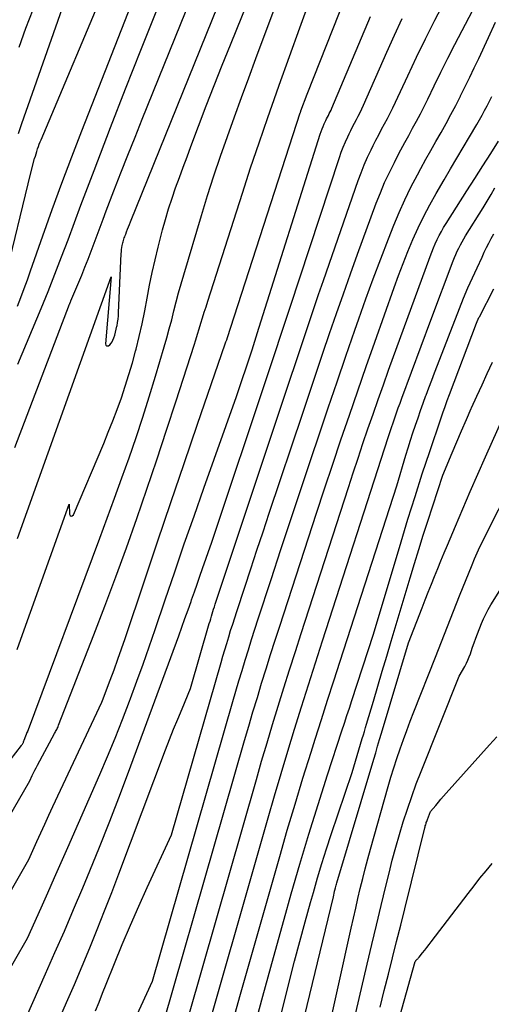
# Model space of a CAD drawing. Units: inches. Extents: x 2609536 to 2612342, y 1497606 to 1499227.
# Drawn here: x 2611504 to 2611566, y 1497774 to 1497905 of the extents above; entities that cross this region are included whole.
import ezdxf

# ---------------------------------------------------------------- set-up
doc = ezdxf.new("R2010")
doc.units = ezdxf.units.IN
doc.header["$MEASUREMENT"] = 0
doc.layers.add('Tile_2735_10_SW_contour_2ft', color=114, linetype='Continuous')

msp = doc.modelspace()

# ---------------------------------------------------------------- linework, layer by layer
at = {"layer": 'Tile_2735_10_SW_contour_2ft'}
for points in [[(2611503.62, 1497836.27, 8908), (2611516.04, 1497870.96, 8908), (2611515.28, 1497862.05, 8908), (2611515.33, 1497861.91, 8908), (2611515.4, 1497861.81, 8908), (2611515.52, 1497861.79, 8908), (2611515.67, 1497861.81, 8908), (2611515.87, 1497861.96, 8908), (2611516.04, 1497862.14, 8908), (2611516.17, 1497862.34, 8908), (2611516.28, 1497862.56, 8908), (2611516.38, 1497862.85, 8908), (2611516.51, 1497863.24, 8908), (2611516.62, 1497863.63, 8908), (2611516.72, 1497864.02, 8908), (2611516.81, 1497864.42, 8908), (2611516.82, 1497864.47, 8908), (2611516.89, 1497864.9, 8908), (2611516.96, 1497865.33, 8908), (2611517, 1497865.77, 8908), (2611517.03, 1497866.2, 8908), (2611517.38, 1497874.03, 8908), (2611517.4, 1497874.29, 8908), (2611517.42, 1497874.56, 8908), (2611517.46, 1497874.83, 8908), (2611517.5, 1497875.09, 8908), (2611517.54, 1497875.28, 8908), (2611517.57, 1497875.45, 8908), (2611517.61, 1497875.62, 8908), (2611517.66, 1497875.78, 8908), (2611517.72, 1497875.95, 8908), (2611517.77, 1497876.11, 8908), (2611517.83, 1497876.28, 8908), (2611517.9, 1497876.44, 8908), (2611517.96, 1497876.6, 8908), (2611518.08, 1497876.93, 8908), (2611518.21, 1497877.26, 8908), (2611518.33, 1497877.58, 8908), (2611518.46, 1497877.91, 8908), (2611518.59, 1497878.23, 8908), (2611552.63, 1497962.44, 8908)], [(2611503.56, 1497821.53, 8910), (2611504.07, 1497822.89, 8910), (2611510.48, 1497840.81, 8910), (2611510.5, 1497839.49, 8910), (2611510.6, 1497839.32, 8910), (2611510.73, 1497839.22, 8910), (2611510.87, 1497839.26, 8910), (2611511.04, 1497839.39, 8910), (2611515.05, 1497848.85, 8910), (2611515.66, 1497850.35, 8910), (2611516.27, 1497851.86, 8910), (2611516.84, 1497853.38, 8910), (2611517.39, 1497854.91, 8910), (2611517.91, 1497856.45, 8910), (2611518.4, 1497857.99, 8910), (2611518.86, 1497859.55, 8910), (2611519.28, 1497861.12, 8910), (2611519.35, 1497861.37, 8910), (2611519.76, 1497863.05, 8910), (2611520.14, 1497864.74, 8910), (2611520.49, 1497866.43, 8910), (2611520.8, 1497868.14, 8910), (2611521.12, 1497869.84, 8910), (2611521.46, 1497871.54, 8910), (2611521.85, 1497873.22, 8910), (2611522.27, 1497874.9, 8910), (2611522.85, 1497877.17, 8910), (2611523.24, 1497878.58, 8910), (2611523.65, 1497879.98, 8910), (2611524.1, 1497881.38, 8910), (2611524.58, 1497882.76, 8910), (2611525.08, 1497884.14, 8910), (2611525.58, 1497885.51, 8910), (2611526.09, 1497886.89, 8910), (2611526.6, 1497888.26, 8910), (2611527.61, 1497890.94, 8910), (2611528.64, 1497893.64, 8910), (2611529.69, 1497896.35, 8910), (2611530.75, 1497899.04, 8910), (2611531.83, 1497901.73, 8910), (2611552.57, 1497953.01, 8910)], [(2611503.29, 1497848.32, 8906), (2611510.53, 1497867.34, 8906), (2611510.55, 1497867.39, 8906), (2611510.58, 1497867.45, 8906), (2611510.6, 1497867.5, 8906), (2611510.62, 1497867.55, 8906), (2611510.64, 1497867.61, 8906), (2611510.66, 1497867.66, 8906), (2611510.69, 1497867.71, 8906), (2611510.71, 1497867.77, 8906), (2611512.14, 1497871.19, 8906), (2611512.57, 1497872.24, 8906), (2611512.99, 1497873.3, 8906), (2611513.4, 1497874.36, 8906), (2611513.79, 1497875.43, 8906), (2611514.19, 1497876.49, 8906), (2611514.58, 1497877.56, 8906), (2611514.98, 1497878.62, 8906), (2611515.39, 1497879.69, 8906), (2611516.41, 1497882.34, 8906), (2611517.33, 1497884.73, 8906), (2611518.26, 1497887.11, 8906), (2611519.21, 1497889.49, 8906), (2611520.16, 1497891.86, 8906), (2611538.28, 1497936.76, 8906)], [(2611513.95, 1497773.6, 8924), (2611514.43, 1497774.77, 8924), (2611514.91, 1497775.95, 8924), (2611515.38, 1497777.13, 8924), (2611516.48, 1497779.88, 8924), (2611517.51, 1497782.43, 8924), (2611518.58, 1497784.97, 8924), (2611519.69, 1497787.49, 8924), (2611520.82, 1497789.99, 8924), (2611524.05, 1497796.97, 8924), (2611530.6, 1497819.81, 8924), (2611530.85, 1497820.66, 8924), (2611531.1, 1497821.5, 8924), (2611531.35, 1497822.35, 8924), (2611531.61, 1497823.2, 8924), (2611531.87, 1497824.04, 8924), (2611532.14, 1497824.88, 8924), (2611532.41, 1497825.72, 8924), (2611532.68, 1497826.56, 8924), (2611533.74, 1497829.79, 8924), (2611534.54, 1497832.25, 8924), (2611535.35, 1497834.7, 8924), (2611536.16, 1497837.15, 8924), (2611536.98, 1497839.6, 8924), (2611541.43, 1497852.89, 8924), (2611542.32, 1497855.54, 8924), (2611543.2, 1497858.18, 8924), (2611544.1, 1497860.82, 8924), (2611544.99, 1497863.46, 8924), (2611545.89, 1497866.09, 8924), (2611546.81, 1497868.72, 8924), (2611547.75, 1497871.35, 8924), (2611548.7, 1497873.97, 8924), (2611551.17, 1497880.72, 8924), (2611551.71, 1497882.1, 8924), (2611552.28, 1497883.47, 8924), (2611552.91, 1497884.81, 8924), (2611553.57, 1497886.14, 8924), (2611553.94, 1497886.86, 8924), (2611554.44, 1497887.82, 8924), (2611554.95, 1497888.77, 8924), (2611555.47, 1497889.72, 8924), (2611555.99, 1497890.67, 8924), (2611556.51, 1497891.62, 8924), (2611557.01, 1497892.58, 8924), (2611557.51, 1497893.54, 8924), (2611557.99, 1497894.51, 8924), (2611558.84, 1497896.27, 8924), (2611559.74, 1497898.12, 8924), (2611560.66, 1497899.96, 8924), (2611561.59, 1497901.79, 8924), (2611562.54, 1497903.62, 8924), (2611566.64, 1497911.49, 8924)], [(2611499.92, 1497784.61, 8916), (2611505.11, 1497793.7, 8916), (2611506.17, 1497796.05, 8916), (2611506.7, 1497797.22, 8916), (2611507.23, 1497798.39, 8916), (2611507.77, 1497799.56, 8916), (2611508.32, 1497800.72, 8916), (2611514.79, 1497814.56, 8916), (2611514.8, 1497814.58, 8916), (2611514.81, 1497814.59, 8916), (2611514.82, 1497814.61, 8916), (2611514.83, 1497814.63, 8916), (2611514.86, 1497814.7, 8916), (2611514.87, 1497814.71, 8916), (2611514.87, 1497814.73, 8916), (2611514.88, 1497814.75, 8916), (2611514.89, 1497814.77, 8916), (2611515.91, 1497817.48, 8916), (2611516.42, 1497818.85, 8916), (2611516.92, 1497820.23, 8916), (2611517.41, 1497821.62, 8916), (2611517.88, 1497823.01, 8916), (2611520.44, 1497830.63, 8916), (2611522.19, 1497835.83, 8916), (2611523.95, 1497841.03, 8916), (2611525.72, 1497846.22, 8916), (2611527.5, 1497851.41, 8916), (2611531.16, 1497862.06, 8916), (2611531.25, 1497862.34, 8916), (2611531.35, 1497862.62, 8916), (2611531.44, 1497862.9, 8916), (2611531.54, 1497863.18, 8916), (2611531.63, 1497863.46, 8916), (2611531.72, 1497863.74, 8916), (2611531.81, 1497864.02, 8916), (2611531.91, 1497864.3, 8916), (2611541.1, 1497892.7, 8916), (2611541.12, 1497892.77, 8916), (2611541.14, 1497892.83, 8916), (2611541.16, 1497892.89, 8916), (2611541.19, 1497892.96, 8916), (2611541.99, 1497895.16, 8916), (2611547.99, 1497910.3, 8916)], [(2611501.89, 1497870.32, 8900), (2611505.39, 1497884.73, 8900), (2611505.9, 1497886.64, 8900), (2611505.99, 1497886.96, 8900), (2611506.08, 1497887.28, 8900), (2611506.18, 1497887.59, 8900), (2611506.28, 1497887.91, 8900), (2611506.39, 1497888.22, 8900), (2611506.51, 1497888.53, 8900), (2611506.63, 1497888.84, 8900), (2611506.76, 1497889.14, 8900), (2611515.74, 1497910.47, 8900)], [(2611501.91, 1497805.87, 8912), (2611504.16, 1497808.82, 8912), (2611504.22, 1497808.89, 8912), (2611504.27, 1497808.97, 8912), (2611504.32, 1497809.05, 8912), (2611504.36, 1497809.14, 8912), (2611504.4, 1497809.22, 8912), (2611504.44, 1497809.31, 8912), (2611504.48, 1497809.4, 8912), (2611504.51, 1497809.49, 8912), (2611504.93, 1497810.66, 8912), (2611504.94, 1497810.56, 8912), (2611514.53, 1497836.28, 8912), (2611515.52, 1497838.95, 8912), (2611516.49, 1497841.61, 8912), (2611517.45, 1497844.29, 8912), (2611518.41, 1497846.96, 8912), (2611519.33, 1497849.65, 8912), (2611520.22, 1497852.35, 8912), (2611521.08, 1497855.06, 8912), (2611521.91, 1497857.77, 8912), (2611523.07, 1497861.68, 8912), (2611523.41, 1497862.87, 8912), (2611523.74, 1497864.06, 8912), (2611524.06, 1497865.25, 8912), (2611524.36, 1497866.45, 8912), (2611524.67, 1497867.65, 8912), (2611524.98, 1497868.85, 8912), (2611525.32, 1497870.04, 8912), (2611525.66, 1497871.23, 8912), (2611528.01, 1497879.11, 8912), (2611528.82, 1497881.74, 8912), (2611529.66, 1497884.36, 8912), (2611530.53, 1497886.97, 8912), (2611531.44, 1497889.57, 8912), (2611532.37, 1497892.16, 8912), (2611533.31, 1497894.75, 8912), (2611534.26, 1497897.34, 8912), (2611535.21, 1497899.92, 8912), (2611536.97, 1497904.66, 8912), (2611538.82, 1497909.6, 8912)], [(2611503.75, 1497889.95, 8898), (2611504.21, 1497891.31, 8898), (2611510.94, 1497910.56, 8898)], [(2611503.61, 1497867.07, 8902), (2611504.07, 1497868.23, 8902), (2611504.52, 1497869.4, 8902), (2611504.95, 1497870.57, 8902), (2611505.37, 1497871.74, 8902), (2611507, 1497876.4, 8902), (2611508.24, 1497879.9, 8902), (2611509.51, 1497883.4, 8902), (2611510.82, 1497886.87, 8902), (2611512.15, 1497890.34, 8902), (2611519.6, 1497909.43, 8902)], [(2611496.57, 1497789.07, 8914), (2611505.27, 1497804.13, 8914), (2611505.58, 1497804.82, 8914), (2611505.74, 1497805.17, 8914), (2611505.91, 1497805.51, 8914), (2611506.08, 1497805.85, 8914), (2611506.26, 1497806.19, 8914), (2611508.53, 1497810.39, 8914), (2611508.6, 1497810.52, 8914), (2611508.68, 1497810.65, 8914), (2611508.75, 1497810.79, 8914), (2611508.82, 1497810.92, 8914), (2611508.89, 1497811.06, 8914), (2611508.95, 1497811.2, 8914), (2611509.01, 1497811.34, 8914), (2611509.07, 1497811.48, 8914), (2611513.74, 1497823.46, 8914), (2611515.21, 1497827.3, 8914), (2611516.65, 1497831.15, 8914), (2611518.05, 1497835.02, 8914), (2611519.42, 1497838.9, 8914), (2611520.75, 1497842.79, 8914), (2611522.07, 1497846.69, 8914), (2611523.37, 1497850.6, 8914), (2611524.65, 1497854.51, 8914), (2611527.04, 1497861.89, 8914), (2611527.27, 1497862.62, 8914), (2611527.5, 1497863.35, 8914), (2611527.72, 1497864.08, 8914), (2611527.94, 1497864.81, 8914), (2611528.16, 1497865.54, 8914), (2611528.38, 1497866.27, 8914), (2611528.61, 1497867, 8914), (2611528.84, 1497867.73, 8914), (2611533.43, 1497882.07, 8914), (2611534.52, 1497885.41, 8914), (2611535.63, 1497888.74, 8914), (2611536.78, 1497892.07, 8914), (2611537.94, 1497895.38, 8914), (2611538.3, 1497896.38, 8914), (2611539.67, 1497900.19, 8914), (2611541.03, 1497904, 8914), (2611542.39, 1497907.8, 8914)], [(2611509.05, 1497772.3, 8922), (2611510.11, 1497774.71, 8922), (2611511.16, 1497777.12, 8922), (2611512.18, 1497779.54, 8922), (2611513.19, 1497781.97, 8922), (2611514.18, 1497784.41, 8922), (2611515.16, 1497786.86, 8922), (2611516.11, 1497789.31, 8922), (2611517.05, 1497791.77, 8922), (2611523.25, 1497808.22, 8922), (2611523.78, 1497809.59, 8922), (2611524.31, 1497810.95, 8922), (2611524.87, 1497812.31, 8922), (2611525.43, 1497813.67, 8922), (2611526.57, 1497816.37, 8922), (2611529.04, 1497824.98, 8922), (2611529.14, 1497825.3, 8922), (2611529.23, 1497825.62, 8922), (2611529.33, 1497825.94, 8922), (2611529.42, 1497826.26, 8922), (2611529.52, 1497826.58, 8922), (2611529.62, 1497826.89, 8922), (2611529.72, 1497827.21, 8922), (2611529.83, 1497827.53, 8922), (2611530.23, 1497828.75, 8922), (2611530.53, 1497829.67, 8922), (2611530.84, 1497830.6, 8922), (2611531.14, 1497831.52, 8922), (2611531.45, 1497832.45, 8922), (2611539.2, 1497855.65, 8922), (2611539.81, 1497857.5, 8922), (2611540.43, 1497859.35, 8922), (2611541.05, 1497861.2, 8922), (2611541.66, 1497863.06, 8922), (2611542.28, 1497864.91, 8922), (2611542.9, 1497866.75, 8922), (2611543.53, 1497868.6, 8922), (2611544.17, 1497870.45, 8922), (2611548.76, 1497883.72, 8922), (2611549.15, 1497884.77, 8922), (2611549.56, 1497885.8, 8922), (2611550.01, 1497886.82, 8922), (2611550.49, 1497887.82, 8922), (2611550.77, 1497888.38, 8922), (2611551.13, 1497889.1, 8922), (2611551.5, 1497889.81, 8922), (2611551.88, 1497890.53, 8922), (2611552.26, 1497891.24, 8922), (2611552.64, 1497891.95, 8922), (2611553.01, 1497892.66, 8922), (2611553.36, 1497893.38, 8922), (2611553.71, 1497894.11, 8922), (2611555.34, 1497897.61, 8922), (2611556.51, 1497900.08, 8922), (2611557.71, 1497902.54, 8922), (2611558.94, 1497904.98, 8922), (2611560.19, 1497907.41, 8922)], [(2611503.67, 1497859.36, 8904), (2611506.76, 1497866.75, 8904), (2611507.68, 1497869.02, 8904), (2611508.59, 1497871.3, 8904), (2611509.47, 1497873.59, 8904), (2611510.33, 1497875.88, 8904), (2611511.17, 1497878.18, 8904), (2611512.03, 1497880.48, 8904), (2611512.9, 1497882.78, 8904), (2611513.77, 1497885.07, 8904), (2611515.96, 1497890.76, 8904), (2611517.95, 1497895.88, 8904), (2611519.96, 1497901, 8904), (2611522, 1497906.11, 8904)], [(2611503.84, 1497901.43, 8896), (2611504.75, 1497903.94, 8896), (2611505.7, 1497906.43, 8896)], [(2611501.5, 1497777.22, 8918), (2611504.96, 1497783.27, 8918), (2611506.76, 1497787.27, 8918), (2611507.65, 1497789.27, 8918), (2611508.54, 1497791.28, 8918), (2611509.43, 1497793.28, 8918), (2611510.31, 1497795.29, 8918), (2611514.53, 1497804.95, 8918), (2611515.56, 1497807.36, 8918), (2611516.57, 1497809.79, 8918), (2611517.53, 1497812.23, 8918), (2611518.47, 1497814.68, 8918), (2611518.61, 1497815.05, 8918), (2611519.45, 1497817.33, 8918), (2611520.27, 1497819.61, 8918), (2611521.07, 1497821.9, 8918), (2611521.86, 1497824.2, 8918), (2611523.2, 1497828.14, 8918), (2611524.46, 1497831.84, 8918), (2611525.73, 1497835.54, 8918), (2611527.02, 1497839.23, 8918), (2611528.32, 1497842.91, 8918), (2611532.64, 1497855.09, 8918), (2611534.66, 1497861.15, 8918), (2611534.75, 1497861.43, 8918), (2611534.85, 1497861.72, 8918), (2611534.94, 1497862, 8918), (2611535.03, 1497862.29, 8918), (2611535.12, 1497862.57, 8918), (2611535.22, 1497862.86, 8918), (2611535.31, 1497863.14, 8918), (2611535.4, 1497863.42, 8918), (2611543.74, 1497889.89, 8918), (2611543.86, 1497890.23, 8918), (2611543.98, 1497890.57, 8918), (2611544.12, 1497890.91, 8918), (2611544.27, 1497891.24, 8918), (2611544.36, 1497891.43, 8918), (2611544.47, 1497891.67, 8918), (2611544.59, 1497891.9, 8918), (2611544.71, 1497892.13, 8918), (2611544.83, 1497892.36, 8918), (2611544.94, 1497892.6, 8918), (2611545.06, 1497892.83, 8918), (2611545.17, 1497893.07, 8918), (2611545.27, 1497893.31, 8918), (2611550.39, 1497905.49, 8918)], [(2611504.8, 1497772.84, 8920), (2611507.34, 1497778.51, 8920), (2611508.59, 1497781.35, 8920), (2611509.84, 1497784.2, 8920), (2611511.06, 1497787.05, 8920), (2611512.27, 1497789.91, 8920), (2611512.91, 1497791.45, 8920), (2611514.4, 1497795.09, 8920), (2611515.86, 1497798.75, 8920), (2611517.28, 1497802.42, 8920), (2611518.66, 1497806.11, 8920), (2611524.99, 1497823.35, 8920), (2611525.41, 1497824.49, 8920), (2611525.82, 1497825.63, 8920), (2611526.22, 1497826.78, 8920), (2611526.63, 1497827.92, 8920), (2611526.7, 1497828.13, 8920), (2611527.06, 1497829.17, 8920), (2611527.43, 1497830.21, 8920), (2611527.79, 1497831.25, 8920), (2611528.16, 1497832.29, 8920), (2611529.39, 1497835.75, 8920), (2611536.94, 1497858.4, 8920), (2611537.29, 1497859.47, 8920), (2611537.64, 1497860.53, 8920), (2611537.99, 1497861.6, 8920), (2611538.34, 1497862.67, 8920), (2611538.69, 1497863.73, 8920), (2611539.04, 1497864.8, 8920), (2611539.39, 1497865.86, 8920), (2611539.74, 1497866.93, 8920), (2611546.28, 1497886.78, 8920), (2611546.52, 1497887.48, 8920), (2611546.79, 1497888.17, 8920), (2611547.08, 1497888.85, 8920), (2611547.39, 1497889.53, 8920), (2611547.57, 1497889.9, 8920), (2611547.81, 1497890.38, 8920), (2611548.04, 1497890.86, 8920), (2611548.29, 1497891.33, 8920), (2611548.54, 1497891.8, 8920), (2611548.78, 1497892.27, 8920), (2611549.02, 1497892.75, 8920), (2611549.25, 1497893.23, 8920), (2611549.47, 1497893.71, 8920), (2611552.59, 1497900.75, 8920), (2611553.59, 1497902.99, 8920), (2611554.6, 1497905.23, 8920)], [(2611515.03, 1497763.39, 8926), (2611521.53, 1497777.57, 8926), (2611532.16, 1497814.64, 8926), (2611532.56, 1497816.02, 8926), (2611532.97, 1497817.39, 8926), (2611533.38, 1497818.76, 8926), (2611533.8, 1497820.13, 8926), (2611534.22, 1497821.5, 8926), (2611534.65, 1497822.87, 8926), (2611535.09, 1497824.24, 8926), (2611535.53, 1497825.6, 8926), (2611537.23, 1497830.83, 8926), (2611538.53, 1497834.81, 8926), (2611539.84, 1497838.78, 8926), (2611541.16, 1497842.75, 8926), (2611542.49, 1497846.72, 8926), (2611543.64, 1497850.13, 8926), (2611544.8, 1497853.57, 8926), (2611545.97, 1497857.01, 8926), (2611547.15, 1497860.44, 8926), (2611548.33, 1497863.87, 8926), (2611548.86, 1497865.4, 8926), (2611549.8, 1497868.06, 8926), (2611550.76, 1497870.71, 8926), (2611551.76, 1497873.35, 8926), (2611552.77, 1497875.98, 8926), (2611553.48, 1497877.79, 8926), (2611554.19, 1497879.5, 8926), (2611554.94, 1497881.19, 8926), (2611555.76, 1497882.85, 8926), (2611556.62, 1497884.49, 8926), (2611557.08, 1497885.34, 8926), (2611557.74, 1497886.54, 8926), (2611558.4, 1497887.73, 8926), (2611559.07, 1497888.92, 8926), (2611559.75, 1497890.1, 8926), (2611560.41, 1497891.29, 8926), (2611561.06, 1497892.49, 8926), (2611561.7, 1497893.7, 8926), (2611562.32, 1497894.91, 8926), (2611562.33, 1497894.94, 8926), (2611562.95, 1497896.18, 8926), (2611563.56, 1497897.42, 8926), (2611564.16, 1497898.67, 8926), (2611564.75, 1497899.91, 8926), (2611566.06, 1497902.68, 8926), (2611566.99, 1497904.72, 8926)], [(2611519.01, 1497758.17, 8928), (2611533.72, 1497809.46, 8928), (2611534.27, 1497811.37, 8928), (2611534.83, 1497813.27, 8928), (2611535.41, 1497815.17, 8928), (2611535.98, 1497817.07, 8928), (2611536.57, 1497818.97, 8928), (2611537.17, 1497820.86, 8928), (2611537.77, 1497822.75, 8928), (2611538.38, 1497824.64, 8928), (2611542.18, 1497836.34, 8928), (2611543.24, 1497839.6, 8928), (2611544.31, 1497842.86, 8928), (2611545.4, 1497846.11, 8928), (2611546.49, 1497849.36, 8928), (2611547.6, 1497852.6, 8928), (2611548.71, 1497855.84, 8928), (2611549.84, 1497859.08, 8928), (2611550.98, 1497862.31, 8928), (2611553.54, 1497869.53, 8928), (2611554.13, 1497871.14, 8928), (2611554.73, 1497872.74, 8928), (2611555.37, 1497874.32, 8928), (2611556.03, 1497875.9, 8928), (2611556.74, 1497877.46, 8928), (2611557.48, 1497879, 8928), (2611558.27, 1497880.52, 8928), (2611559.11, 1497882.01, 8928), (2611560.18, 1497883.84, 8928), (2611561.01, 1497885.27, 8928), (2611561.85, 1497886.69, 8928), (2611562.69, 1497888.12, 8928), (2611563.53, 1497889.54, 8928), (2611564.51, 1497891.18, 8928), (2611564.86, 1497891.79, 8928), (2611565.2, 1497892.39, 8928), (2611565.53, 1497893, 8928), (2611565.86, 1497893.62, 8928), (2611566.18, 1497894.24, 8928), (2611566.48, 1497894.87, 8928)], [(2611520.98, 1497754.34, 8930), (2611535.28, 1497804.31, 8930), (2611535.98, 1497806.74, 8930), (2611536.7, 1497809.17, 8930), (2611537.43, 1497811.59, 8930), (2611538.17, 1497814.02, 8930), (2611538.92, 1497816.43, 8930), (2611539.68, 1497818.85, 8930), (2611540.45, 1497821.26, 8930), (2611541.22, 1497823.67, 8930), (2611547.48, 1497843, 8930), (2611548.12, 1497844.96, 8930), (2611548.76, 1497846.91, 8930), (2611549.41, 1497848.86, 8930), (2611550.07, 1497850.81, 8930), (2611550.74, 1497852.76, 8930), (2611551.42, 1497854.7, 8930), (2611552.11, 1497856.63, 8930), (2611552.8, 1497858.57, 8930), (2611558.3, 1497873.66, 8930), (2611558.51, 1497874.23, 8930), (2611558.74, 1497874.8, 8930), (2611558.98, 1497875.35, 8930), (2611559.24, 1497875.9, 8930), (2611559.51, 1497876.45, 8930), (2611559.8, 1497876.98, 8930), (2611560.1, 1497877.51, 8930), (2611560.42, 1497878.03, 8930), (2611563.19, 1497882.36, 8930), (2611564.24, 1497884.01, 8930), (2611565.29, 1497885.66, 8930), (2611566.33, 1497887.31, 8930), (2611567.37, 1497888.97, 8930)], [(2611527.09, 1497765.02, 8932), (2611536.83, 1497799.19, 8932), (2611537.69, 1497802.14, 8932), (2611538.55, 1497805.09, 8932), (2611539.44, 1497808.03, 8932), (2611540.35, 1497810.97, 8932), (2611541.27, 1497813.91, 8932), (2611542.19, 1497816.84, 8932), (2611543.12, 1497819.77, 8932), (2611544.06, 1497822.7, 8932), (2611552.76, 1497849.65, 8932), (2611552.97, 1497850.3, 8932), (2611553.19, 1497850.96, 8932), (2611553.41, 1497851.61, 8932), (2611553.63, 1497852.26, 8932), (2611553.85, 1497852.92, 8932), (2611554.08, 1497853.57, 8932), (2611554.32, 1497854.22, 8932), (2611554.55, 1497854.86, 8932), (2611558.38, 1497865.21, 8932), (2611561.36, 1497873.09, 8932), (2611561.53, 1497873.52, 8932), (2611561.71, 1497873.94, 8932), (2611561.91, 1497874.36, 8932), (2611562.11, 1497874.77, 8932), (2611562.32, 1497875.18, 8932), (2611562.54, 1497875.59, 8932), (2611562.77, 1497875.99, 8932), (2611563.01, 1497876.38, 8932), (2611565.32, 1497880.1, 8932), (2611565.85, 1497880.98, 8932), (2611566.38, 1497881.87, 8932), (2611566.9, 1497882.77, 8932)], [(2611532.06, 1497771.84, 8934), (2611533.1, 1497775.53, 8934), (2611538.38, 1497794.1, 8934), (2611539.38, 1497797.57, 8934), (2611540.4, 1497801.04, 8934), (2611541.45, 1497804.49, 8934), (2611542.53, 1497807.94, 8934), (2611543.07, 1497809.66, 8934), (2611543.89, 1497812.24, 8934), (2611544.71, 1497814.82, 8934), (2611545.54, 1497817.4, 8934), (2611546.37, 1497819.98, 8934), (2611553.9, 1497843.25, 8934), (2611555.1, 1497847.31, 8934), (2611555.41, 1497848.3, 8934), (2611555.71, 1497849.3, 8934), (2611556.03, 1497850.29, 8934), (2611556.36, 1497851.28, 8934), (2611556.7, 1497852.26, 8934), (2611557.04, 1497853.24, 8934), (2611557.39, 1497854.22, 8934), (2611557.75, 1497855.2, 8934), (2611557.77, 1497855.25, 8934), (2611558.14, 1497856.25, 8934), (2611558.52, 1497857.24, 8934), (2611558.9, 1497858.24, 8934), (2611559.28, 1497859.24, 8934), (2611562.2, 1497866.75, 8934), (2611562.75, 1497868.12, 8934), (2611563.32, 1497869.48, 8934), (2611563.91, 1497870.83, 8934), (2611564.52, 1497872.17, 8934), (2611565.18, 1497873.58, 8934), (2611565.48, 1497874.21, 8934), (2611565.78, 1497874.83, 8934), (2611566.09, 1497875.44, 8934), (2611566.41, 1497876.06, 8934), (2611566.73, 1497876.67, 8934)], [(2611534.78, 1497770.46, 8936), (2611536.14, 1497775.58, 8936), (2611537.54, 1497780.69, 8936), (2611538.97, 1497785.79, 8936), (2611539.91, 1497789.11, 8936), (2611541.06, 1497793.07, 8936), (2611542.24, 1497797.03, 8936), (2611543.46, 1497800.97, 8936), (2611544.72, 1497804.9, 8936), (2611546.62, 1497810.75, 8936), (2611546.95, 1497811.76, 8936), (2611547.28, 1497812.76, 8936), (2611547.61, 1497813.77, 8936), (2611547.94, 1497814.77, 8936), (2611550.82, 1497823.55, 8936), (2611554.46, 1497835.81, 8936), (2611555.37, 1497838.82, 8936), (2611556.31, 1497841.82, 8936), (2611557.27, 1497844.81, 8936), (2611558.26, 1497847.8, 8936), (2611559.71, 1497852.12, 8936), (2611559.99, 1497852.94, 8936), (2611560.28, 1497853.75, 8936), (2611560.57, 1497854.56, 8936), (2611560.87, 1497855.36, 8936), (2611564.44, 1497864.82, 8936), (2611564.78, 1497865.56, 8936), (2611564.83, 1497865.66, 8936), (2611566.75, 1497869.37, 8936)], [(2611536.81, 1497766.06, 8938), (2611539.68, 1497777.58, 8938), (2611540.35, 1497780.19, 8938), (2611541.03, 1497782.8, 8938), (2611541.73, 1497785.4, 8938), (2611542.45, 1497788, 8938), (2611542.83, 1497789.32, 8938), (2611543.39, 1497791.25, 8938), (2611543.96, 1497793.17, 8938), (2611544.57, 1497795.08, 8938), (2611545.2, 1497796.99, 8938), (2611547.98, 1497805.24, 8938), (2611549.31, 1497809.71, 8938), (2611549.46, 1497810.2, 8938), (2611549.6, 1497810.68, 8938), (2611549.74, 1497811.17, 8938), (2611549.89, 1497811.65, 8938), (2611550.78, 1497814.68, 8938), (2611551.37, 1497816.67, 8938), (2611551.96, 1497818.67, 8938), (2611552.55, 1497820.67, 8938), (2611553.15, 1497822.66, 8938), (2611555.66, 1497831.06, 8938), (2611556.22, 1497832.94, 8938), (2611556.8, 1497834.81, 8938), (2611557.39, 1497836.68, 8938), (2611557.99, 1497838.55, 8938), (2611559.98, 1497844.64, 8938), (2611561.22, 1497847.6, 8938), (2611561.84, 1497849.08, 8938), (2611562.47, 1497850.55, 8938), (2611563.11, 1497852.02, 8938), (2611563.76, 1497853.49, 8938), (2611563.81, 1497853.6, 8938), (2611564.5, 1497855.12, 8938), (2611565.18, 1497856.63, 8938), (2611565.88, 1497858.15, 8938), (2611566.57, 1497859.66, 8938)], [(2611540.94, 1497769.95, 8940), (2611545.48, 1497788.74, 8940), (2611545.63, 1497789.44, 8940), (2611545.64, 1497789.46, 8940), (2611545.64, 1497789.47, 8940), (2611545.64, 1497789.49, 8940), (2611545.65, 1497789.51, 8940), (2611545.66, 1497789.57, 8940), (2611545.67, 1497789.59, 8940), (2611545.67, 1497789.6, 8940), (2611545.68, 1497789.62, 8940), (2611545.68, 1497789.63, 8940), (2611545.76, 1497789.93, 8940), (2611545.81, 1497790.1, 8940), (2611545.86, 1497790.26, 8940), (2611545.91, 1497790.43, 8940), (2611545.96, 1497790.59, 8940), (2611550.83, 1497806.98, 8940), (2611551.09, 1497807.85, 8940), (2611551.35, 1497808.71, 8940), (2611551.61, 1497809.58, 8940), (2611551.87, 1497810.44, 8940), (2611555.44, 1497822.44, 8940), (2611557.24, 1497827.05, 8940), (2611557.65, 1497828.1, 8940), (2611558.06, 1497829.14, 8940), (2611558.48, 1497830.18, 8940), (2611558.89, 1497831.23, 8940), (2611559.31, 1497832.27, 8940), (2611559.73, 1497833.31, 8940), (2611560.16, 1497834.34, 8940), (2611560.59, 1497835.38, 8940), (2611561.66, 1497837.91, 8940), (2611562.63, 1497840.21, 8940), (2611563.62, 1497842.5, 8940), (2611564.62, 1497844.79, 8940), (2611565.63, 1497847.07, 8940), (2611571.06, 1497859.24, 8940)], [(2611542.78, 1497761.64, 8942), (2611547.84, 1497784.59, 8942), (2611548.14, 1497785.9, 8942), (2611548.44, 1497787.22, 8942), (2611548.74, 1497788.53, 8942), (2611549.05, 1497789.84, 8942), (2611549.38, 1497791.15, 8942), (2611549.71, 1497792.46, 8942), (2611550.06, 1497793.76, 8942), (2611550.42, 1497795.06, 8942), (2611552.75, 1497803.35, 8942), (2611553.12, 1497804.61, 8942), (2611553.5, 1497805.86, 8942), (2611553.9, 1497807.1, 8942), (2611554.32, 1497808.34, 8942), (2611554.76, 1497809.58, 8942), (2611555.2, 1497810.81, 8942), (2611555.66, 1497812.03, 8942), (2611556.14, 1497813.25, 8942), (2611559.01, 1497820.53, 8942), (2611559.81, 1497822.55, 8942), (2611560.62, 1497824.58, 8942), (2611561.42, 1497826.6, 8942), (2611562.22, 1497828.63, 8942), (2611563.87, 1497832.78, 8942), (2611564.19, 1497833.58, 8942), (2611564.35, 1497833.97, 8942), (2611564.52, 1497834.37, 8942), (2611564.7, 1497834.75, 8942), (2611564.89, 1497835.14, 8942), (2611569.88, 1497845.03, 8942)], [(2611547.83, 1497770.69, 8944), (2611549.96, 1497779.82, 8944), (2611550.57, 1497782.41, 8944), (2611551.19, 1497784.99, 8944), (2611551.81, 1497787.58, 8944), (2611552.43, 1497790.16, 8944), (2611552.86, 1497791.89, 8944), (2611553.29, 1497793.6, 8944), (2611553.75, 1497795.31, 8944), (2611554.23, 1497797.01, 8944), (2611554.74, 1497798.7, 8944), (2611555.29, 1497800.37, 8944), (2611555.86, 1497802.04, 8944), (2611556.47, 1497803.7, 8944), (2611557.1, 1497805.35, 8944), (2611562.15, 1497818, 8944), (2611562.9, 1497819.29, 8944), (2611563.12, 1497819.7, 8944), (2611563.32, 1497820.11, 8944), (2611563.49, 1497820.54, 8944), (2611563.65, 1497820.98, 8944), (2611563.74, 1497821.27, 8944), (2611563.93, 1497821.86, 8944), (2611564.13, 1497822.44, 8944), (2611564.35, 1497823.02, 8944), (2611564.57, 1497823.6, 8944), (2611565.12, 1497824.98, 8944), (2611565.39, 1497825.62, 8944), (2611565.68, 1497826.24, 8944), (2611566.01, 1497826.85, 8944), (2611566.36, 1497827.44, 8944), (2611569.62, 1497832.69, 8944)], [(2611551.67, 1497774.12, 8946), (2611552.23, 1497776.29, 8946), (2611552.78, 1497778.47, 8946), (2611553.33, 1497780.64, 8946), (2611553.87, 1497782.81, 8946), (2611554.41, 1497784.99, 8946), (2611554.95, 1497787.16, 8946), (2611557.6, 1497797.88, 8946), (2611557.64, 1497798.02, 8946), (2611557.67, 1497798.16, 8946), (2611557.72, 1497798.3, 8946), (2611557.76, 1497798.44, 8946), (2611557.8, 1497798.58, 8946), (2611557.85, 1497798.72, 8946), (2611557.9, 1497798.86, 8946), (2611557.95, 1497798.99, 8946), (2611558.37, 1497800.04, 8946), (2611559.05, 1497800.86, 8946), (2611559.4, 1497801.27, 8946), (2611559.74, 1497801.68, 8946), (2611560.09, 1497802.09, 8946), (2611560.45, 1497802.49, 8946), (2611566.18, 1497808.89, 8946), (2611567.15, 1497809.96, 8946)], [(2611552.47, 1497766.42, 8948), (2611556.32, 1497780.17, 8948), (2611556.39, 1497780.25, 8948), (2611556.43, 1497780.29, 8948), (2611556.47, 1497780.33, 8948), (2611556.51, 1497780.37, 8948), (2611556.55, 1497780.41, 8948), (2611556.6, 1497780.46, 8948), (2611556.66, 1497780.52, 8948), (2611556.72, 1497780.58, 8948), (2611556.78, 1497780.65, 8948), (2611556.84, 1497780.71, 8948), (2611557.31, 1497781.3, 8948), (2611557.6, 1497781.66, 8948), (2611557.88, 1497782.02, 8948), (2611558.17, 1497782.39, 8948), (2611558.45, 1497782.76, 8948), (2611563.34, 1497789.19, 8948), (2611564.12, 1497790.19, 8948), (2611564.91, 1497791.19, 8948), (2611565.71, 1497792.18, 8948), (2611566.53, 1497793.16, 8948)]]:
    msp.add_polyline3d(points, dxfattribs=at)

doc.saveas('drawing.dxf')
